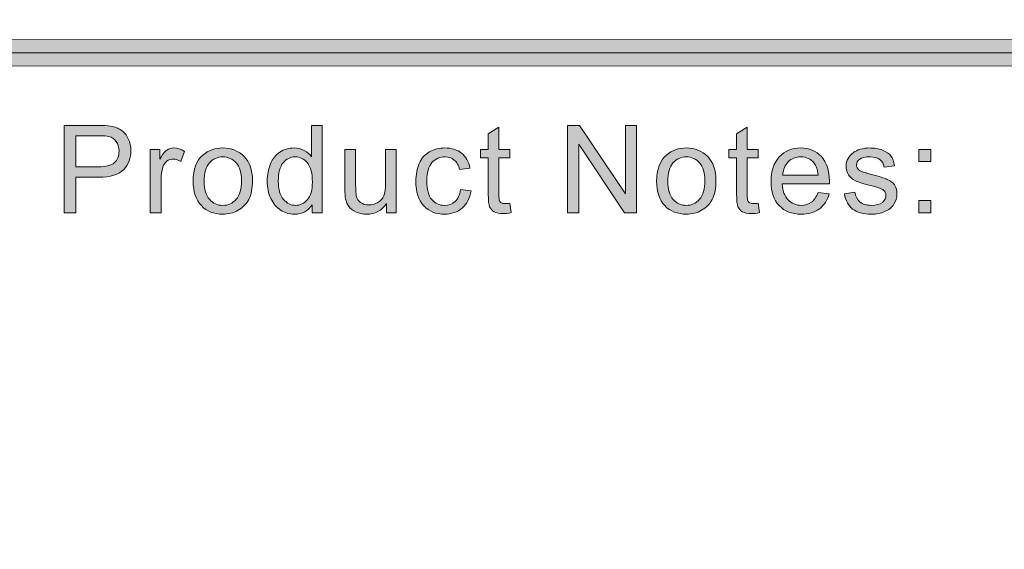
# Model space of a CAD drawing. Units: inches. Extents: x -1.1 to 8.5, y 0 to 11.5.
# Drawn here: x 4.9 to 5.5, y 0.7 to 1 of the extents above; entities that cross this region are included whole.
import ezdxf

# ---------------------------------------------------------------- set-up
doc = ezdxf.new("R2010")
doc.units = ezdxf.units.IN
doc.header["$MEASUREMENT"] = 0
doc.layers.add('Layer 1', color=7, linetype='Continuous', lineweight=0)

# ---------------------------------------------------------------- blocks, each defined once
blk = doc.blocks.new('Block_50')
at = {"layer": 'Layer 1'}
h = blk.add_hatch(color=7, dxfattribs=at)
h.dxf.hatch_style = 2
edge = h.paths.add_edge_path()
edge.add_spline(control_points=[(4.96479, 0.90546), (4.96479, 0.90546), (4.97683, 0.90546), (4.97683, 0.90546), (4.98081, 0.90546), (4.98363, 0.9062), (4.98531, 0.90767), (4.98698, 0.90917), (4.98782, 0.91124), (4.98782, 0.91394), (4.98782, 0.91588), (4.98732, 0.91755), (4.98634, 0.91893), (4.98535, 0.92033), (4.98406, 0.92124), (4.98245, 0.92169), (4.9814, 0.92196), (4.97949, 0.92209), (4.9767, 0.92209), (4.9767, 0.92209), (4.96479, 0.92209), (4.96479, 0.92209), (4.96479, 0.92209), (4.96479, 0.90546), (4.96479, 0.90546)], knot_values=[0, 0, 0, 0, 1, 1, 1, 2, 2, 2, 3, 3, 3, 4, 4, 4, 5, 5, 5, 6, 6, 6, 7, 7, 7, 8, 8, 8, 8], degree=3, periodic=0)
edge = h.paths.add_edge_path()
edge.add_spline(control_points=[(4.95863, 0.88104), (4.95863, 0.88104), (4.95863, 0.92759), (4.95863, 0.92759), (4.95863, 0.92759), (4.9762, 0.92759), (4.9762, 0.92759), (4.97929, 0.92759), (4.98165, 0.92745), (4.98328, 0.92715), (4.98556, 0.92677), (4.98748, 0.92604), (4.98903, 0.92497), (4.99057, 0.9239), (4.99181, 0.9224), (4.99276, 0.92048), (4.99369, 0.91855), (4.99417, 0.91644), (4.99417, 0.91413), (4.99417, 0.91017), (4.99291, 0.90682), (4.99038, 0.90408), (4.98787, 0.90134), (4.98332, 0.89996), (4.97674, 0.89996), (4.97674, 0.89996), (4.96479, 0.89996), (4.96479, 0.89996), (4.96479, 0.89996), (4.96479, 0.88104), (4.96479, 0.88104), (4.96479, 0.88104), (4.95863, 0.88104), (4.95863, 0.88104)], knot_values=[0, 0, 0, 0, 1, 1, 1, 2, 2, 2, 3, 3, 3, 4, 4, 4, 5, 5, 5, 6, 6, 6, 7, 7, 7, 8, 8, 8, 9, 9, 9, 10, 10, 10, 11, 11, 11, 11], degree=3, periodic=0)
h = blk.add_hatch(color=7, dxfattribs=at)
h.dxf.hatch_style = 2
edge = h.paths.add_edge_path()
edge.add_spline(control_points=[(5.07267, 0.89787), (5.07267, 0.89355), (5.07358, 0.89031), (5.0754, 0.88818), (5.07723, 0.88604), (5.07937, 0.88497), (5.08185, 0.88497), (5.08435, 0.88497), (5.08647, 0.886), (5.08822, 0.88803), (5.08997, 0.89008), (5.09083, 0.8932), (5.09083, 0.89739), (5.09083, 0.902), (5.08995, 0.9054), (5.08818, 0.90755), (5.0864, 0.90971), (5.0842, 0.91079), (5.0816, 0.91079), (5.07906, 0.91079), (5.07693, 0.90975), (5.07524, 0.90767), (5.07353, 0.9056), (5.07267, 0.90233), (5.07267, 0.89787)], knot_values=[0, 0, 0, 0, 1, 1, 1, 2, 2, 2, 3, 3, 3, 4, 4, 4, 5, 5, 5, 6, 6, 6, 7, 7, 7, 8, 8, 8, 8], degree=3, periodic=0)
edge = h.paths.add_edge_path()
edge.add_spline(control_points=[(5.09074, 0.88104), (5.09074, 0.88104), (5.09074, 0.88529), (5.09074, 0.88529), (5.08861, 0.88194), (5.08546, 0.88028), (5.08131, 0.88028), (5.07863, 0.88028), (5.07614, 0.88101), (5.07389, 0.8825), (5.07164, 0.88398), (5.06989, 0.88605), (5.06866, 0.8887), (5.06742, 0.89136), (5.0668, 0.89441), (5.0668, 0.89787), (5.0668, 0.90123), (5.06736, 0.90428), (5.06848, 0.90702), (5.06961, 0.90978), (5.07129, 0.91187), (5.07353, 0.91333), (5.07578, 0.91479), (5.07829, 0.91553), (5.08105, 0.91553), (5.08309, 0.91553), (5.08489, 0.91509), (5.08649, 0.91424), (5.08808, 0.91338), (5.08937, 0.91226), (5.09036, 0.91089), (5.09036, 0.91089), (5.09036, 0.92759), (5.09036, 0.92759), (5.09036, 0.92759), (5.09604, 0.92759), (5.09604, 0.92759), (5.09604, 0.92759), (5.09604, 0.88104), (5.09604, 0.88104), (5.09604, 0.88104), (5.09074, 0.88104), (5.09074, 0.88104)], knot_values=[0, 0, 0, 0, 1, 1, 1, 2, 2, 2, 3, 3, 3, 4, 4, 4, 5, 5, 5, 6, 6, 6, 7, 7, 7, 8, 8, 8, 9, 9, 9, 10, 10, 10, 11, 11, 11, 12, 12, 12, 13, 13, 13, 14, 14, 14, 14], degree=3, periodic=0)
h = blk.add_hatch(color=7, dxfattribs=at)
h.dxf.hatch_style = 2
edge = h.paths.add_edge_path()
edge.add_spline(control_points=[(5.19596, 0.88615), (5.19596, 0.88615), (5.19679, 0.8811), (5.19679, 0.8811), (5.19518, 0.88076), (5.19374, 0.88059), (5.19248, 0.88059), (5.1904, 0.88059), (5.18879, 0.88091), (5.18765, 0.88158), (5.18651, 0.88223), (5.1857, 0.8831), (5.18523, 0.88417), (5.18477, 0.88523), (5.18453, 0.88748), (5.18453, 0.89091), (5.18453, 0.89091), (5.18453, 0.91032), (5.18453, 0.91032), (5.18453, 0.91032), (5.18034, 0.91032), (5.18034, 0.91032), (5.18034, 0.91032), (5.18034, 0.91477), (5.18034, 0.91477), (5.18034, 0.91477), (5.18453, 0.91477), (5.18453, 0.91477), (5.18453, 0.91477), (5.18453, 0.92311), (5.18453, 0.92311), (5.18453, 0.92311), (5.19021, 0.92654), (5.19021, 0.92654), (5.19021, 0.92654), (5.19021, 0.91477), (5.19021, 0.91477), (5.19021, 0.91477), (5.19596, 0.91477), (5.19596, 0.91477), (5.19596, 0.91477), (5.19596, 0.91032), (5.19596, 0.91032), (5.19596, 0.91032), (5.19021, 0.91032), (5.19021, 0.91032), (5.19021, 0.91032), (5.19021, 0.8906), (5.19021, 0.8906), (5.19021, 0.88897), (5.19032, 0.88791), (5.19052, 0.88745), (5.19073, 0.88699), (5.19105, 0.88661), (5.1915, 0.88634), (5.19196, 0.88607), (5.19261, 0.88593), (5.19345, 0.88593), (5.19409, 0.88593), (5.19493, 0.886), (5.19596, 0.88615)], knot_values=[0, 0, 0, 0, 1, 1, 1, 2, 2, 2, 3, 3, 3, 4, 4, 4, 5, 5, 5, 6, 6, 6, 7, 7, 7, 8, 8, 8, 9, 9, 9, 10, 10, 10, 11, 11, 11, 12, 12, 12, 13, 13, 13, 14, 14, 14, 15, 15, 15, 16, 16, 16, 17, 17, 17, 18, 18, 18, 19, 19, 19, 20, 20, 20, 20], degree=3, periodic=0)
h = blk.add_hatch(color=7, dxfattribs=at)
h.dxf.hatch_style = 2
edge = h.paths.add_edge_path()
edge.add_spline(control_points=[(5.22679, 0.88104), (5.22679, 0.88104), (5.22679, 0.92759), (5.22679, 0.92759), (5.22679, 0.92759), (5.23311, 0.92759), (5.23311, 0.92759), (5.23311, 0.92759), (5.25757, 0.89105), (5.25757, 0.89105), (5.25757, 0.89105), (5.25757, 0.92759), (5.25757, 0.92759), (5.25757, 0.92759), (5.26348, 0.92759), (5.26348, 0.92759), (5.26348, 0.92759), (5.26348, 0.88104), (5.26348, 0.88104), (5.26348, 0.88104), (5.25716, 0.88104), (5.25716, 0.88104), (5.25716, 0.88104), (5.23271, 0.91762), (5.23271, 0.91762), (5.23271, 0.91762), (5.23271, 0.88104), (5.23271, 0.88104), (5.23271, 0.88104), (5.22679, 0.88104), (5.22679, 0.88104)], knot_values=[0, 0, 0, 0, 1, 1, 1, 2, 2, 2, 3, 3, 3, 4, 4, 4, 5, 5, 5, 6, 6, 6, 7, 7, 7, 8, 8, 8, 9, 9, 9, 10, 10, 10, 10], degree=3, periodic=0)
h = blk.add_hatch(color=7, dxfattribs=at)
h.dxf.hatch_style = 2
edge = h.paths.add_edge_path()
edge.add_spline(control_points=[(5.32825, 0.88615), (5.32825, 0.88615), (5.32907, 0.8811), (5.32907, 0.8811), (5.32746, 0.88076), (5.32602, 0.88059), (5.32476, 0.88059), (5.32269, 0.88059), (5.32107, 0.88091), (5.31993, 0.88158), (5.31879, 0.88223), (5.31798, 0.8831), (5.31752, 0.88417), (5.31706, 0.88523), (5.31681, 0.88748), (5.31681, 0.89091), (5.31681, 0.89091), (5.31681, 0.91032), (5.31681, 0.91032), (5.31681, 0.91032), (5.31262, 0.91032), (5.31262, 0.91032), (5.31262, 0.91032), (5.31262, 0.91477), (5.31262, 0.91477), (5.31262, 0.91477), (5.31681, 0.91477), (5.31681, 0.91477), (5.31681, 0.91477), (5.31681, 0.92311), (5.31681, 0.92311), (5.31681, 0.92311), (5.3225, 0.92654), (5.3225, 0.92654), (5.3225, 0.92654), (5.3225, 0.91477), (5.3225, 0.91477), (5.3225, 0.91477), (5.32825, 0.91477), (5.32825, 0.91477), (5.32825, 0.91477), (5.32825, 0.91032), (5.32825, 0.91032), (5.32825, 0.91032), (5.3225, 0.91032), (5.3225, 0.91032), (5.3225, 0.91032), (5.3225, 0.8906), (5.3225, 0.8906), (5.3225, 0.88897), (5.3226, 0.88791), (5.32281, 0.88745), (5.32301, 0.88699), (5.32334, 0.88661), (5.32378, 0.88634), (5.32425, 0.88607), (5.3249, 0.88593), (5.32574, 0.88593), (5.32638, 0.88593), (5.32722, 0.886), (5.32825, 0.88615)], knot_values=[0, 0, 0, 0, 1, 1, 1, 2, 2, 2, 3, 3, 3, 4, 4, 4, 5, 5, 5, 6, 6, 6, 7, 7, 7, 8, 8, 8, 9, 9, 9, 10, 10, 10, 11, 11, 11, 12, 12, 12, 13, 13, 13, 14, 14, 14, 15, 15, 15, 16, 16, 16, 17, 17, 17, 18, 18, 18, 19, 19, 19, 20, 20, 20, 20], degree=3, periodic=0)
h = blk.add_hatch(color=7, dxfattribs=at)
h.dxf.hatch_style = 2
edge = h.paths.add_edge_path()
edge.add_spline(control_points=[(5.00446, 0.88104), (5.00446, 0.88104), (5.00446, 0.91477), (5.00446, 0.91477), (5.00446, 0.91477), (5.00962, 0.91477), (5.00962, 0.91477), (5.00962, 0.91477), (5.00962, 0.90965), (5.00962, 0.90965), (5.01092, 0.91204), (5.01214, 0.91361), (5.01325, 0.91437), (5.01436, 0.91515), (5.01558, 0.91553), (5.01691, 0.91553), (5.01884, 0.91553), (5.02081, 0.9149), (5.02279, 0.91368), (5.02279, 0.91368), (5.02082, 0.90838), (5.02082, 0.90838), (5.01942, 0.90921), (5.01803, 0.90961), (5.01663, 0.90961), (5.01538, 0.90961), (5.01426, 0.90925), (5.01326, 0.90849), (5.01227, 0.90774), (5.01156, 0.9067), (5.01114, 0.90537), (5.0105, 0.90333), (5.01019, 0.90111), (5.01019, 0.8987), (5.01019, 0.8987), (5.01019, 0.88104), (5.01019, 0.88104), (5.01019, 0.88104), (5.00446, 0.88104), (5.00446, 0.88104)], knot_values=[0, 0, 0, 0, 1, 1, 1, 2, 2, 2, 3, 3, 3, 4, 4, 4, 5, 5, 5, 6, 6, 6, 7, 7, 7, 8, 8, 8, 9, 9, 9, 10, 10, 10, 11, 11, 11, 12, 12, 12, 13, 13, 13, 13], degree=3, periodic=0)
h = blk.add_hatch(color=7, dxfattribs=at)
h.dxf.hatch_style = 2
edge = h.paths.add_edge_path()
edge.add_spline(control_points=[(5.03319, 0.89789), (5.03319, 0.89358), (5.03414, 0.89034), (5.03602, 0.8882), (5.03791, 0.88605), (5.04028, 0.88497), (5.04313, 0.88497), (5.04597, 0.88497), (5.04833, 0.88605), (5.05021, 0.88821), (5.0521, 0.89037), (5.05305, 0.89366), (5.05305, 0.89808), (5.05305, 0.90226), (5.0521, 0.90542), (5.0502, 0.90757), (5.0483, 0.90972), (5.04595, 0.91079), (5.04313, 0.91079), (5.04028, 0.91079), (5.03791, 0.90972), (5.03602, 0.90758), (5.03414, 0.90545), (5.03319, 0.90222), (5.03319, 0.89789)], knot_values=[0, 0, 0, 0, 1, 1, 1, 2, 2, 2, 3, 3, 3, 4, 4, 4, 5, 5, 5, 6, 6, 6, 7, 7, 7, 8, 8, 8, 8], degree=3, periodic=0)
edge = h.paths.add_edge_path()
edge.add_spline(control_points=[(5.02732, 0.89789), (5.02732, 0.90415), (5.02905, 0.90877), (5.03252, 0.91177), (5.03543, 0.91428), (5.03897, 0.91553), (5.04313, 0.91553), (5.04777, 0.91553), (5.05155, 0.91401), (5.0545, 0.91097), (5.05744, 0.90793), (5.05892, 0.90373), (5.05892, 0.89837), (5.05892, 0.89403), (5.05827, 0.89062), (5.05697, 0.88813), (5.05566, 0.88565), (5.05377, 0.88371), (5.05128, 0.88234), (5.04879, 0.88097), (5.04607, 0.88028), (5.04313, 0.88028), (5.03841, 0.88028), (5.0346, 0.88178), (5.03168, 0.88482), (5.02878, 0.88784), (5.02732, 0.8922), (5.02732, 0.89789)], knot_values=[0, 0, 0, 0, 1, 1, 1, 2, 2, 2, 3, 3, 3, 4, 4, 4, 5, 5, 5, 6, 6, 6, 7, 7, 7, 8, 8, 8, 9, 9, 9, 9], degree=3, periodic=0)
h = blk.add_hatch(color=7, dxfattribs=at)
h.dxf.hatch_style = 2
edge = h.paths.add_edge_path()
edge.add_spline(control_points=[(5.1304, 0.88104), (5.1304, 0.88104), (5.1304, 0.88599), (5.1304, 0.88599), (5.12777, 0.88218), (5.1242, 0.88028), (5.1197, 0.88028), (5.1177, 0.88028), (5.11584, 0.88066), (5.11412, 0.88142), (5.11239, 0.88218), (5.11111, 0.88314), (5.11027, 0.88429), (5.10944, 0.88544), (5.10885, 0.88685), (5.10851, 0.88854), (5.10828, 0.88965), (5.10817, 0.89143), (5.10817, 0.89387), (5.10817, 0.89387), (5.10817, 0.91477), (5.10817, 0.91477), (5.10817, 0.91477), (5.11388, 0.91477), (5.11388, 0.91477), (5.11388, 0.91477), (5.11388, 0.89605), (5.11388, 0.89605), (5.11388, 0.89307), (5.114, 0.89106), (5.11423, 0.89003), (5.11458, 0.88852), (5.11536, 0.88734), (5.11652, 0.88649), (5.11768, 0.88562), (5.11913, 0.8852), (5.12084, 0.8852), (5.12255, 0.8852), (5.12416, 0.88563), (5.12566, 0.88652), (5.12717, 0.8874), (5.12823, 0.88859), (5.12885, 0.8901), (5.12948, 0.89162), (5.12979, 0.89381), (5.12979, 0.89669), (5.12979, 0.89669), (5.12979, 0.91477), (5.12979, 0.91477), (5.12979, 0.91477), (5.13551, 0.91477), (5.13551, 0.91477), (5.13551, 0.91477), (5.13551, 0.88104), (5.13551, 0.88104), (5.13551, 0.88104), (5.1304, 0.88104), (5.1304, 0.88104)], knot_values=[0, 0, 0, 0, 1, 1, 1, 2, 2, 2, 3, 3, 3, 4, 4, 4, 5, 5, 5, 6, 6, 6, 7, 7, 7, 8, 8, 8, 9, 9, 9, 10, 10, 10, 11, 11, 11, 12, 12, 12, 13, 13, 13, 14, 14, 14, 15, 15, 15, 16, 16, 16, 17, 17, 17, 18, 18, 18, 19, 19, 19, 19], degree=3, periodic=0)
h = blk.add_hatch(color=7, dxfattribs=at)
h.dxf.hatch_style = 2
edge = h.paths.add_edge_path()
edge.add_spline(control_points=[(5.16972, 0.89339), (5.16972, 0.89339), (5.17533, 0.89266), (5.17533, 0.89266), (5.17472, 0.88878), (5.17315, 0.88576), (5.17061, 0.88356), (5.16809, 0.88137), (5.16498, 0.88028), (5.1613, 0.88028), (5.15668, 0.88028), (5.15297, 0.88178), (5.15017, 0.88479), (5.14737, 0.88782), (5.14596, 0.89214), (5.14596, 0.89777), (5.14596, 0.90141), (5.14657, 0.9046), (5.14777, 0.90734), (5.14898, 0.91006), (5.15081, 0.91211), (5.15328, 0.91348), (5.15575, 0.91484), (5.15843, 0.91553), (5.16134, 0.91553), (5.165, 0.91553), (5.16798, 0.91459), (5.17032, 0.91275), (5.17265, 0.91089), (5.17414, 0.90826), (5.17479, 0.90485), (5.17479, 0.90485), (5.16924, 0.904), (5.16924, 0.904), (5.16871, 0.90626), (5.16777, 0.90797), (5.16642, 0.90911), (5.16508, 0.91025), (5.16345, 0.91082), (5.16155, 0.91082), (5.15868, 0.91082), (5.15633, 0.90979), (5.15453, 0.90773), (5.15274, 0.90567), (5.15183, 0.9024), (5.15183, 0.89794), (5.15183, 0.89341), (5.1527, 0.89011), (5.15443, 0.88805), (5.15617, 0.886), (5.15843, 0.88497), (5.16124, 0.88497), (5.16348, 0.88497), (5.16535, 0.88566), (5.16686, 0.88704), (5.16836, 0.88841), (5.16931, 0.89053), (5.16972, 0.89339)], knot_values=[0, 0, 0, 0, 1, 1, 1, 2, 2, 2, 3, 3, 3, 4, 4, 4, 5, 5, 5, 6, 6, 6, 7, 7, 7, 8, 8, 8, 9, 9, 9, 10, 10, 10, 11, 11, 11, 12, 12, 12, 13, 13, 13, 14, 14, 14, 15, 15, 15, 16, 16, 16, 17, 17, 17, 18, 18, 18, 19, 19, 19, 19], degree=3, periodic=0)
h = blk.add_hatch(color=7, dxfattribs=at)
h.dxf.hatch_style = 2
edge = h.paths.add_edge_path()
edge.add_spline(control_points=[(5.2801, 0.89789), (5.2801, 0.89358), (5.28105, 0.89034), (5.28293, 0.8882), (5.28482, 0.88605), (5.28719, 0.88497), (5.29004, 0.88497), (5.29287, 0.88497), (5.29523, 0.88605), (5.29712, 0.88821), (5.299, 0.89037), (5.29995, 0.89366), (5.29995, 0.89808), (5.29995, 0.90226), (5.299, 0.90542), (5.29711, 0.90757), (5.29521, 0.90972), (5.29286, 0.91079), (5.29004, 0.91079), (5.28719, 0.91079), (5.28482, 0.90972), (5.28293, 0.90758), (5.28105, 0.90545), (5.2801, 0.90222), (5.2801, 0.89789)], knot_values=[0, 0, 0, 0, 1, 1, 1, 2, 2, 2, 3, 3, 3, 4, 4, 4, 5, 5, 5, 6, 6, 6, 7, 7, 7, 8, 8, 8, 8], degree=3, periodic=0)
edge = h.paths.add_edge_path()
edge.add_spline(control_points=[(5.27422, 0.89789), (5.27422, 0.90415), (5.27596, 0.90877), (5.27943, 0.91177), (5.28234, 0.91428), (5.28588, 0.91553), (5.29004, 0.91553), (5.29468, 0.91553), (5.29846, 0.91401), (5.30141, 0.91097), (5.30435, 0.90793), (5.30583, 0.90373), (5.30583, 0.89837), (5.30583, 0.89403), (5.30518, 0.89062), (5.30387, 0.88813), (5.30257, 0.88565), (5.30067, 0.88371), (5.29819, 0.88234), (5.29569, 0.88097), (5.29298, 0.88028), (5.29004, 0.88028), (5.28532, 0.88028), (5.28151, 0.88178), (5.27859, 0.88482), (5.27569, 0.88784), (5.27422, 0.8922), (5.27422, 0.89789)], knot_values=[0, 0, 0, 0, 1, 1, 1, 2, 2, 2, 3, 3, 3, 4, 4, 4, 5, 5, 5, 6, 6, 6, 7, 7, 7, 8, 8, 8, 9, 9, 9, 9], degree=3, periodic=0)
h = blk.add_hatch(color=7, dxfattribs=at)
h.dxf.hatch_style = 2
edge = h.paths.add_edge_path()
edge.add_spline(control_points=[(5.34142, 0.90114), (5.34142, 0.90114), (5.36024, 0.90114), (5.36024, 0.90114), (5.35999, 0.90397), (5.35927, 0.9061), (5.35809, 0.90752), (5.35626, 0.90972), (5.3539, 0.91082), (5.35101, 0.91082), (5.34838, 0.91082), (5.34616, 0.90994), (5.34437, 0.90819), (5.3426, 0.90643), (5.34161, 0.90408), (5.34142, 0.90114)], knot_values=[0, 0, 0, 0, 1, 1, 1, 2, 2, 2, 3, 3, 3, 4, 4, 4, 5, 5, 5, 5], degree=3, periodic=0)
edge = h.paths.add_edge_path()
edge.add_spline(control_points=[(5.36018, 0.8919), (5.36018, 0.8919), (5.36609, 0.89117), (5.36609, 0.89117), (5.36515, 0.88771), (5.36343, 0.88504), (5.36091, 0.88314), (5.35838, 0.88123), (5.35517, 0.88028), (5.35125, 0.88028), (5.34633, 0.88028), (5.34241, 0.8818), (5.33952, 0.88483), (5.33663, 0.88787), (5.33519, 0.89213), (5.33519, 0.89761), (5.33519, 0.90329), (5.33664, 0.90769), (5.33957, 0.91082), (5.34249, 0.91395), (5.34629, 0.91553), (5.35094, 0.91553), (5.35544, 0.91553), (5.35913, 0.91399), (5.36199, 0.91092), (5.36484, 0.90785), (5.36628, 0.90352), (5.36628, 0.89796), (5.36628, 0.89762), (5.36627, 0.89712), (5.36624, 0.89644), (5.36624, 0.89644), (5.34109, 0.89644), (5.34109, 0.89644), (5.34131, 0.89273), (5.34235, 0.88989), (5.34424, 0.88793), (5.34612, 0.88596), (5.34847, 0.88497), (5.35129, 0.88497), (5.35338, 0.88497), (5.35517, 0.88553), (5.35665, 0.88662), (5.35814, 0.88772), (5.35931, 0.88949), (5.36018, 0.8919)], knot_values=[0, 0, 0, 0, 1, 1, 1, 2, 2, 2, 3, 3, 3, 4, 4, 4, 5, 5, 5, 6, 6, 6, 7, 7, 7, 8, 8, 8, 9, 9, 9, 10, 10, 10, 11, 11, 11, 12, 12, 12, 13, 13, 13, 14, 14, 14, 15, 15, 15, 15], degree=3, periodic=0)
h = blk.add_hatch(color=7, dxfattribs=at)
h.dxf.hatch_style = 2
edge = h.paths.add_edge_path()
edge.add_spline(control_points=[(5.37424, 0.8911), (5.37424, 0.8911), (5.37988, 0.89199), (5.37988, 0.89199), (5.38021, 0.88973), (5.38109, 0.88799), (5.38254, 0.88679), (5.38399, 0.88558), (5.38601, 0.88497), (5.38862, 0.88497), (5.39125, 0.88497), (5.39319, 0.88551), (5.39446, 0.88658), (5.39574, 0.88764), (5.39636, 0.8889), (5.39636, 0.89034), (5.39636, 0.89163), (5.39581, 0.89265), (5.39468, 0.89339), (5.39391, 0.89389), (5.39195, 0.89454), (5.38885, 0.89533), (5.38464, 0.89639), (5.38174, 0.8973), (5.38013, 0.89807), (5.3785, 0.89884), (5.37728, 0.89992), (5.37644, 0.90129), (5.37561, 0.90264), (5.37519, 0.90416), (5.37519, 0.9058), (5.37519, 0.90731), (5.37553, 0.9087), (5.37622, 0.90998), (5.37691, 0.91127), (5.37785, 0.91233), (5.37903, 0.91317), (5.37992, 0.91383), (5.38113, 0.91439), (5.38266, 0.91484), (5.3842, 0.9153), (5.38585, 0.91553), (5.3876, 0.91553), (5.39025, 0.91553), (5.39258, 0.91515), (5.39457, 0.91437), (5.39658, 0.91361), (5.39806, 0.91258), (5.39901, 0.91128), (5.39996, 0.90998), (5.40061, 0.90824), (5.40097, 0.90606), (5.40097, 0.90606), (5.39539, 0.9053), (5.39539, 0.9053), (5.39513, 0.90704), (5.3944, 0.90839), (5.39317, 0.90937), (5.39195, 0.91033), (5.39025, 0.91082), (5.38802, 0.91082), (5.38539, 0.91082), (5.38352, 0.91039), (5.38239, 0.90952), (5.38127, 0.90865), (5.38071, 0.90763), (5.38071, 0.90647), (5.38071, 0.90573), (5.38094, 0.90507), (5.38142, 0.90447), (5.38188, 0.90386), (5.38261, 0.90335), (5.3836, 0.90295), (5.38417, 0.90274), (5.38585, 0.90225), (5.38866, 0.90149), (5.3927, 0.9004), (5.39552, 0.89952), (5.39711, 0.89883), (5.39871, 0.89815), (5.39997, 0.89715), (5.40088, 0.89583), (5.40179, 0.89452), (5.40225, 0.89289), (5.40225, 0.89095), (5.40225, 0.88904), (5.40169, 0.88725), (5.40058, 0.88557), (5.39947, 0.88388), (5.39787, 0.88258), (5.39577, 0.88166), (5.39366, 0.88074), (5.3913, 0.88028), (5.38866, 0.88028), (5.38426, 0.88028), (5.38093, 0.88118), (5.37863, 0.883), (5.37633, 0.88482), (5.37486, 0.88752), (5.37424, 0.8911)], knot_values=[0, 0, 0, 0, 1, 1, 1, 2, 2, 2, 3, 3, 3, 4, 4, 4, 5, 5, 5, 6, 6, 6, 7, 7, 7, 8, 8, 8, 9, 9, 9, 10, 10, 10, 11, 11, 11, 12, 12, 12, 13, 13, 13, 14, 14, 14, 15, 15, 15, 16, 16, 16, 17, 17, 17, 18, 18, 18, 19, 19, 19, 20, 20, 20, 21, 21, 21, 22, 22, 22, 23, 23, 23, 24, 24, 24, 25, 25, 25, 26, 26, 26, 27, 27, 27, 28, 28, 28, 29, 29, 29, 30, 30, 30, 31, 31, 31, 32, 32, 32, 33, 33, 33, 33], degree=3, periodic=0)
for points, knots in [([(4.95863, 0.88104), (4.95863, 0.88104), (4.95863, 0.92759), (4.95863, 0.92759), (4.95863, 0.92759), (4.9762, 0.92759), (4.9762, 0.92759), (4.97929, 0.92759), (4.98165, 0.92745), (4.98328, 0.92715), (4.98556, 0.92677), (4.98748, 0.92604), (4.98903, 0.92497), (4.99057, 0.9239), (4.99181, 0.9224), (4.99276, 0.92048), (4.99369, 0.91855), (4.99417, 0.91644), (4.99417, 0.91413), (4.99417, 0.91017), (4.99291, 0.90682), (4.99038, 0.90408), (4.98787, 0.90134), (4.98332, 0.89996), (4.97674, 0.89996), (4.97674, 0.89996), (4.96479, 0.89996), (4.96479, 0.89996), (4.96479, 0.89996), (4.96479, 0.88104), (4.96479, 0.88104), (4.96479, 0.88104), (4.95863, 0.88104), (4.95863, 0.88104)], [0, 0, 0, 0, 1, 1, 1, 2, 2, 2, 3, 3, 3, 4, 4, 4, 5, 5, 5, 6, 6, 6, 7, 7, 7, 8, 8, 8, 9, 9, 9, 10, 10, 10, 11, 11, 11, 11]), ([(5.09074, 0.88104), (5.09074, 0.88104), (5.09074, 0.88529), (5.09074, 0.88529), (5.08861, 0.88194), (5.08546, 0.88028), (5.08131, 0.88028), (5.07863, 0.88028), (5.07614, 0.88101), (5.07389, 0.8825), (5.07164, 0.88398), (5.06989, 0.88605), (5.06866, 0.8887), (5.06742, 0.89136), (5.0668, 0.89441), (5.0668, 0.89787), (5.0668, 0.90123), (5.06736, 0.90428), (5.06848, 0.90702), (5.06961, 0.90978), (5.07129, 0.91187), (5.07353, 0.91333), (5.07578, 0.91479), (5.07829, 0.91553), (5.08105, 0.91553), (5.08309, 0.91553), (5.08489, 0.91509), (5.08649, 0.91424), (5.08808, 0.91338), (5.08937, 0.91226), (5.09036, 0.91089), (5.09036, 0.91089), (5.09036, 0.92759), (5.09036, 0.92759), (5.09036, 0.92759), (5.09604, 0.92759), (5.09604, 0.92759), (5.09604, 0.92759), (5.09604, 0.88104), (5.09604, 0.88104), (5.09604, 0.88104), (5.09074, 0.88104), (5.09074, 0.88104)], [0, 0, 0, 0, 1, 1, 1, 2, 2, 2, 3, 3, 3, 4, 4, 4, 5, 5, 5, 6, 6, 6, 7, 7, 7, 8, 8, 8, 9, 9, 9, 10, 10, 10, 11, 11, 11, 12, 12, 12, 13, 13, 13, 14, 14, 14, 14]), ([(5.19596, 0.88615), (5.19596, 0.88615), (5.19679, 0.8811), (5.19679, 0.8811), (5.19518, 0.88076), (5.19374, 0.88059), (5.19248, 0.88059), (5.1904, 0.88059), (5.18879, 0.88091), (5.18765, 0.88158), (5.18651, 0.88223), (5.1857, 0.8831), (5.18523, 0.88417), (5.18477, 0.88523), (5.18453, 0.88748), (5.18453, 0.89091), (5.18453, 0.89091), (5.18453, 0.91032), (5.18453, 0.91032), (5.18453, 0.91032), (5.18034, 0.91032), (5.18034, 0.91032), (5.18034, 0.91032), (5.18034, 0.91477), (5.18034, 0.91477), (5.18034, 0.91477), (5.18453, 0.91477), (5.18453, 0.91477), (5.18453, 0.91477), (5.18453, 0.92311), (5.18453, 0.92311), (5.18453, 0.92311), (5.19021, 0.92654), (5.19021, 0.92654), (5.19021, 0.92654), (5.19021, 0.91477), (5.19021, 0.91477), (5.19021, 0.91477), (5.19596, 0.91477), (5.19596, 0.91477), (5.19596, 0.91477), (5.19596, 0.91032), (5.19596, 0.91032), (5.19596, 0.91032), (5.19021, 0.91032), (5.19021, 0.91032), (5.19021, 0.91032), (5.19021, 0.8906), (5.19021, 0.8906), (5.19021, 0.88897), (5.19032, 0.88791), (5.19052, 0.88745), (5.19073, 0.88699), (5.19105, 0.88661), (5.1915, 0.88634), (5.19196, 0.88607), (5.19261, 0.88593), (5.19345, 0.88593), (5.19409, 0.88593), (5.19493, 0.886), (5.19596, 0.88615)], [0, 0, 0, 0, 1, 1, 1, 2, 2, 2, 3, 3, 3, 4, 4, 4, 5, 5, 5, 6, 6, 6, 7, 7, 7, 8, 8, 8, 9, 9, 9, 10, 10, 10, 11, 11, 11, 12, 12, 12, 13, 13, 13, 14, 14, 14, 15, 15, 15, 16, 16, 16, 17, 17, 17, 18, 18, 18, 19, 19, 19, 20, 20, 20, 20]), ([(5.22679, 0.88104), (5.22679, 0.88104), (5.22679, 0.92759), (5.22679, 0.92759), (5.22679, 0.92759), (5.23311, 0.92759), (5.23311, 0.92759), (5.23311, 0.92759), (5.25757, 0.89105), (5.25757, 0.89105), (5.25757, 0.89105), (5.25757, 0.92759), (5.25757, 0.92759), (5.25757, 0.92759), (5.26348, 0.92759), (5.26348, 0.92759), (5.26348, 0.92759), (5.26348, 0.88104), (5.26348, 0.88104), (5.26348, 0.88104), (5.25716, 0.88104), (5.25716, 0.88104), (5.25716, 0.88104), (5.23271, 0.91762), (5.23271, 0.91762), (5.23271, 0.91762), (5.23271, 0.88104), (5.23271, 0.88104), (5.23271, 0.88104), (5.22679, 0.88104), (5.22679, 0.88104)], [0, 0, 0, 0, 1, 1, 1, 2, 2, 2, 3, 3, 3, 4, 4, 4, 5, 5, 5, 6, 6, 6, 7, 7, 7, 8, 8, 8, 9, 9, 9, 10, 10, 10, 10]), ([(5.32825, 0.88615), (5.32825, 0.88615), (5.32907, 0.8811), (5.32907, 0.8811), (5.32746, 0.88076), (5.32602, 0.88059), (5.32476, 0.88059), (5.32269, 0.88059), (5.32107, 0.88091), (5.31993, 0.88158), (5.31879, 0.88223), (5.31798, 0.8831), (5.31752, 0.88417), (5.31706, 0.88523), (5.31681, 0.88748), (5.31681, 0.89091), (5.31681, 0.89091), (5.31681, 0.91032), (5.31681, 0.91032), (5.31681, 0.91032), (5.31262, 0.91032), (5.31262, 0.91032), (5.31262, 0.91032), (5.31262, 0.91477), (5.31262, 0.91477), (5.31262, 0.91477), (5.31681, 0.91477), (5.31681, 0.91477), (5.31681, 0.91477), (5.31681, 0.92311), (5.31681, 0.92311), (5.31681, 0.92311), (5.3225, 0.92654), (5.3225, 0.92654), (5.3225, 0.92654), (5.3225, 0.91477), (5.3225, 0.91477), (5.3225, 0.91477), (5.32825, 0.91477), (5.32825, 0.91477), (5.32825, 0.91477), (5.32825, 0.91032), (5.32825, 0.91032), (5.32825, 0.91032), (5.3225, 0.91032), (5.3225, 0.91032), (5.3225, 0.91032), (5.3225, 0.8906), (5.3225, 0.8906), (5.3225, 0.88897), (5.3226, 0.88791), (5.32281, 0.88745), (5.32301, 0.88699), (5.32334, 0.88661), (5.32378, 0.88634), (5.32425, 0.88607), (5.3249, 0.88593), (5.32574, 0.88593), (5.32638, 0.88593), (5.32722, 0.886), (5.32825, 0.88615)], [0, 0, 0, 0, 1, 1, 1, 2, 2, 2, 3, 3, 3, 4, 4, 4, 5, 5, 5, 6, 6, 6, 7, 7, 7, 8, 8, 8, 9, 9, 9, 10, 10, 10, 11, 11, 11, 12, 12, 12, 13, 13, 13, 14, 14, 14, 15, 15, 15, 16, 16, 16, 17, 17, 17, 18, 18, 18, 19, 19, 19, 20, 20, 20, 20]), ([(4.96479, 0.90546), (4.96479, 0.90546), (4.97683, 0.90546), (4.97683, 0.90546), (4.98081, 0.90546), (4.98363, 0.9062), (4.98531, 0.90767), (4.98698, 0.90917), (4.98782, 0.91124), (4.98782, 0.91394), (4.98782, 0.91588), (4.98732, 0.91755), (4.98634, 0.91893), (4.98535, 0.92033), (4.98406, 0.92124), (4.98245, 0.92169), (4.9814, 0.92196), (4.97949, 0.92209), (4.9767, 0.92209), (4.9767, 0.92209), (4.96479, 0.92209), (4.96479, 0.92209), (4.96479, 0.92209), (4.96479, 0.90546), (4.96479, 0.90546)], [0, 0, 0, 0, 1, 1, 1, 2, 2, 2, 3, 3, 3, 4, 4, 4, 5, 5, 5, 6, 6, 6, 7, 7, 7, 8, 8, 8, 8]), ([(5.00446, 0.88104), (5.00446, 0.88104), (5.00446, 0.91477), (5.00446, 0.91477), (5.00446, 0.91477), (5.00962, 0.91477), (5.00962, 0.91477), (5.00962, 0.91477), (5.00962, 0.90965), (5.00962, 0.90965), (5.01092, 0.91204), (5.01214, 0.91361), (5.01325, 0.91437), (5.01436, 0.91515), (5.01558, 0.91553), (5.01691, 0.91553), (5.01884, 0.91553), (5.02081, 0.9149), (5.02279, 0.91368), (5.02279, 0.91368), (5.02082, 0.90838), (5.02082, 0.90838), (5.01942, 0.90921), (5.01803, 0.90961), (5.01663, 0.90961), (5.01538, 0.90961), (5.01426, 0.90925), (5.01326, 0.90849), (5.01227, 0.90774), (5.01156, 0.9067), (5.01114, 0.90537), (5.0105, 0.90333), (5.01019, 0.90111), (5.01019, 0.8987), (5.01019, 0.8987), (5.01019, 0.88104), (5.01019, 0.88104), (5.01019, 0.88104), (5.00446, 0.88104), (5.00446, 0.88104)], [0, 0, 0, 0, 1, 1, 1, 2, 2, 2, 3, 3, 3, 4, 4, 4, 5, 5, 5, 6, 6, 6, 7, 7, 7, 8, 8, 8, 9, 9, 9, 10, 10, 10, 11, 11, 11, 12, 12, 12, 13, 13, 13, 13]), ([(5.02732, 0.89789), (5.02732, 0.90415), (5.02905, 0.90877), (5.03252, 0.91177), (5.03543, 0.91428), (5.03897, 0.91553), (5.04313, 0.91553), (5.04777, 0.91553), (5.05155, 0.91401), (5.0545, 0.91097), (5.05744, 0.90793), (5.05892, 0.90373), (5.05892, 0.89837), (5.05892, 0.89403), (5.05827, 0.89062), (5.05697, 0.88813), (5.05566, 0.88565), (5.05377, 0.88371), (5.05128, 0.88234), (5.04879, 0.88097), (5.04607, 0.88028), (5.04313, 0.88028), (5.03841, 0.88028), (5.0346, 0.88178), (5.03168, 0.88482), (5.02878, 0.88784), (5.02732, 0.8922), (5.02732, 0.89789)], [0, 0, 0, 0, 1, 1, 1, 2, 2, 2, 3, 3, 3, 4, 4, 4, 5, 5, 5, 6, 6, 6, 7, 7, 7, 8, 8, 8, 9, 9, 9, 9]), ([(5.1304, 0.88104), (5.1304, 0.88104), (5.1304, 0.88599), (5.1304, 0.88599), (5.12777, 0.88218), (5.1242, 0.88028), (5.1197, 0.88028), (5.1177, 0.88028), (5.11584, 0.88066), (5.11412, 0.88142), (5.11239, 0.88218), (5.11111, 0.88314), (5.11027, 0.88429), (5.10944, 0.88544), (5.10885, 0.88685), (5.10851, 0.88854), (5.10828, 0.88965), (5.10817, 0.89143), (5.10817, 0.89387), (5.10817, 0.89387), (5.10817, 0.91477), (5.10817, 0.91477), (5.10817, 0.91477), (5.11388, 0.91477), (5.11388, 0.91477), (5.11388, 0.91477), (5.11388, 0.89605), (5.11388, 0.89605), (5.11388, 0.89307), (5.114, 0.89106), (5.11423, 0.89003), (5.11458, 0.88852), (5.11536, 0.88734), (5.11652, 0.88649), (5.11768, 0.88562), (5.11913, 0.8852), (5.12084, 0.8852), (5.12255, 0.8852), (5.12416, 0.88563), (5.12566, 0.88652), (5.12717, 0.8874), (5.12823, 0.88859), (5.12885, 0.8901), (5.12948, 0.89162), (5.12979, 0.89381), (5.12979, 0.89669), (5.12979, 0.89669), (5.12979, 0.91477), (5.12979, 0.91477), (5.12979, 0.91477), (5.13551, 0.91477), (5.13551, 0.91477), (5.13551, 0.91477), (5.13551, 0.88104), (5.13551, 0.88104), (5.13551, 0.88104), (5.1304, 0.88104), (5.1304, 0.88104)], [0, 0, 0, 0, 1, 1, 1, 2, 2, 2, 3, 3, 3, 4, 4, 4, 5, 5, 5, 6, 6, 6, 7, 7, 7, 8, 8, 8, 9, 9, 9, 10, 10, 10, 11, 11, 11, 12, 12, 12, 13, 13, 13, 14, 14, 14, 15, 15, 15, 16, 16, 16, 17, 17, 17, 18, 18, 18, 19, 19, 19, 19]), ([(5.16972, 0.89339), (5.16972, 0.89339), (5.17533, 0.89266), (5.17533, 0.89266), (5.17472, 0.88878), (5.17315, 0.88576), (5.17061, 0.88356), (5.16809, 0.88137), (5.16498, 0.88028), (5.1613, 0.88028), (5.15668, 0.88028), (5.15297, 0.88178), (5.15017, 0.88479), (5.14737, 0.88782), (5.14596, 0.89214), (5.14596, 0.89777), (5.14596, 0.90141), (5.14657, 0.9046), (5.14777, 0.90734), (5.14898, 0.91006), (5.15081, 0.91211), (5.15328, 0.91348), (5.15575, 0.91484), (5.15843, 0.91553), (5.16134, 0.91553), (5.165, 0.91553), (5.16798, 0.91459), (5.17032, 0.91275), (5.17265, 0.91089), (5.17414, 0.90826), (5.17479, 0.90485), (5.17479, 0.90485), (5.16924, 0.904), (5.16924, 0.904), (5.16871, 0.90626), (5.16777, 0.90797), (5.16642, 0.90911), (5.16508, 0.91025), (5.16345, 0.91082), (5.16155, 0.91082), (5.15868, 0.91082), (5.15633, 0.90979), (5.15453, 0.90773), (5.15274, 0.90567), (5.15183, 0.9024), (5.15183, 0.89794), (5.15183, 0.89341), (5.1527, 0.89011), (5.15443, 0.88805), (5.15617, 0.886), (5.15843, 0.88497), (5.16124, 0.88497), (5.16348, 0.88497), (5.16535, 0.88566), (5.16686, 0.88704), (5.16836, 0.88841), (5.16931, 0.89053), (5.16972, 0.89339)], [0, 0, 0, 0, 1, 1, 1, 2, 2, 2, 3, 3, 3, 4, 4, 4, 5, 5, 5, 6, 6, 6, 7, 7, 7, 8, 8, 8, 9, 9, 9, 10, 10, 10, 11, 11, 11, 12, 12, 12, 13, 13, 13, 14, 14, 14, 15, 15, 15, 16, 16, 16, 17, 17, 17, 18, 18, 18, 19, 19, 19, 19]), ([(5.27422, 0.89789), (5.27422, 0.90415), (5.27596, 0.90877), (5.27943, 0.91177), (5.28234, 0.91428), (5.28588, 0.91553), (5.29004, 0.91553), (5.29468, 0.91553), (5.29846, 0.91401), (5.30141, 0.91097), (5.30435, 0.90793), (5.30583, 0.90373), (5.30583, 0.89837), (5.30583, 0.89403), (5.30518, 0.89062), (5.30387, 0.88813), (5.30257, 0.88565), (5.30067, 0.88371), (5.29819, 0.88234), (5.29569, 0.88097), (5.29298, 0.88028), (5.29004, 0.88028), (5.28532, 0.88028), (5.28151, 0.88178), (5.27859, 0.88482), (5.27569, 0.88784), (5.27422, 0.8922), (5.27422, 0.89789)], [0, 0, 0, 0, 1, 1, 1, 2, 2, 2, 3, 3, 3, 4, 4, 4, 5, 5, 5, 6, 6, 6, 7, 7, 7, 8, 8, 8, 9, 9, 9, 9]), ([(5.36018, 0.8919), (5.36018, 0.8919), (5.36609, 0.89117), (5.36609, 0.89117), (5.36515, 0.88771), (5.36343, 0.88504), (5.36091, 0.88314), (5.35838, 0.88123), (5.35517, 0.88028), (5.35125, 0.88028), (5.34633, 0.88028), (5.34241, 0.8818), (5.33952, 0.88483), (5.33663, 0.88787), (5.33519, 0.89213), (5.33519, 0.89761), (5.33519, 0.90329), (5.33664, 0.90769), (5.33957, 0.91082), (5.34249, 0.91395), (5.34629, 0.91553), (5.35094, 0.91553), (5.35544, 0.91553), (5.35913, 0.91399), (5.36199, 0.91092), (5.36484, 0.90785), (5.36628, 0.90352), (5.36628, 0.89796), (5.36628, 0.89762), (5.36627, 0.89712), (5.36624, 0.89644), (5.36624, 0.89644), (5.34109, 0.89644), (5.34109, 0.89644), (5.34131, 0.89273), (5.34235, 0.88989), (5.34424, 0.88793), (5.34612, 0.88596), (5.34847, 0.88497), (5.35129, 0.88497), (5.35338, 0.88497), (5.35517, 0.88553), (5.35665, 0.88662), (5.35814, 0.88772), (5.35931, 0.88949), (5.36018, 0.8919)], [0, 0, 0, 0, 1, 1, 1, 2, 2, 2, 3, 3, 3, 4, 4, 4, 5, 5, 5, 6, 6, 6, 7, 7, 7, 8, 8, 8, 9, 9, 9, 10, 10, 10, 11, 11, 11, 12, 12, 12, 13, 13, 13, 14, 14, 14, 15, 15, 15, 15]), ([(5.37424, 0.8911), (5.37424, 0.8911), (5.37988, 0.89199), (5.37988, 0.89199), (5.38021, 0.88973), (5.38109, 0.88799), (5.38254, 0.88679), (5.38399, 0.88558), (5.38601, 0.88497), (5.38862, 0.88497), (5.39125, 0.88497), (5.39319, 0.88551), (5.39446, 0.88658), (5.39574, 0.88764), (5.39636, 0.8889), (5.39636, 0.89034), (5.39636, 0.89163), (5.39581, 0.89265), (5.39468, 0.89339), (5.39391, 0.89389), (5.39195, 0.89454), (5.38885, 0.89533), (5.38464, 0.89639), (5.38174, 0.8973), (5.38013, 0.89807), (5.3785, 0.89884), (5.37728, 0.89992), (5.37644, 0.90129), (5.37561, 0.90264), (5.37519, 0.90416), (5.37519, 0.9058), (5.37519, 0.90731), (5.37553, 0.9087), (5.37622, 0.90998), (5.37691, 0.91127), (5.37785, 0.91233), (5.37903, 0.91317), (5.37992, 0.91383), (5.38113, 0.91439), (5.38266, 0.91484), (5.3842, 0.9153), (5.38585, 0.91553), (5.3876, 0.91553), (5.39025, 0.91553), (5.39258, 0.91515), (5.39457, 0.91437), (5.39658, 0.91361), (5.39806, 0.91258), (5.39901, 0.91128), (5.39996, 0.90998), (5.40061, 0.90824), (5.40097, 0.90606), (5.40097, 0.90606), (5.39539, 0.9053), (5.39539, 0.9053), (5.39513, 0.90704), (5.3944, 0.90839), (5.39317, 0.90937), (5.39195, 0.91033), (5.39025, 0.91082), (5.38802, 0.91082), (5.38539, 0.91082), (5.38352, 0.91039), (5.38239, 0.90952), (5.38127, 0.90865), (5.38071, 0.90763), (5.38071, 0.90647), (5.38071, 0.90573), (5.38094, 0.90507), (5.38142, 0.90447), (5.38188, 0.90386), (5.38261, 0.90335), (5.3836, 0.90295), (5.38417, 0.90274), (5.38585, 0.90225), (5.38866, 0.90149), (5.3927, 0.9004), (5.39552, 0.89952), (5.39711, 0.89883), (5.39871, 0.89815), (5.39997, 0.89715), (5.40088, 0.89583), (5.40179, 0.89452), (5.40225, 0.89289), (5.40225, 0.89095), (5.40225, 0.88904), (5.40169, 0.88725), (5.40058, 0.88557), (5.39947, 0.88388), (5.39787, 0.88258), (5.39577, 0.88166), (5.39366, 0.88074), (5.3913, 0.88028), (5.38866, 0.88028), (5.38426, 0.88028), (5.38093, 0.88118), (5.37863, 0.883), (5.37633, 0.88482), (5.37486, 0.88752), (5.37424, 0.8911)], [0, 0, 0, 0, 1, 1, 1, 2, 2, 2, 3, 3, 3, 4, 4, 4, 5, 5, 5, 6, 6, 6, 7, 7, 7, 8, 8, 8, 9, 9, 9, 10, 10, 10, 11, 11, 11, 12, 12, 12, 13, 13, 13, 14, 14, 14, 15, 15, 15, 16, 16, 16, 17, 17, 17, 18, 18, 18, 19, 19, 19, 20, 20, 20, 21, 21, 21, 22, 22, 22, 23, 23, 23, 24, 24, 24, 25, 25, 25, 26, 26, 26, 27, 27, 27, 28, 28, 28, 29, 29, 29, 30, 30, 30, 31, 31, 31, 32, 32, 32, 33, 33, 33, 33]), ([(5.03319, 0.89789), (5.03319, 0.89358), (5.03414, 0.89034), (5.03602, 0.8882), (5.03791, 0.88605), (5.04028, 0.88497), (5.04313, 0.88497), (5.04597, 0.88497), (5.04833, 0.88605), (5.05021, 0.88821), (5.0521, 0.89037), (5.05305, 0.89366), (5.05305, 0.89808), (5.05305, 0.90226), (5.0521, 0.90542), (5.0502, 0.90757), (5.0483, 0.90972), (5.04595, 0.91079), (5.04313, 0.91079), (5.04028, 0.91079), (5.03791, 0.90972), (5.03602, 0.90758), (5.03414, 0.90545), (5.03319, 0.90222), (5.03319, 0.89789)], [0, 0, 0, 0, 1, 1, 1, 2, 2, 2, 3, 3, 3, 4, 4, 4, 5, 5, 5, 6, 6, 6, 7, 7, 7, 8, 8, 8, 8]), ([(5.07267, 0.89787), (5.07267, 0.89355), (5.07358, 0.89031), (5.0754, 0.88818), (5.07723, 0.88604), (5.07937, 0.88497), (5.08185, 0.88497), (5.08435, 0.88497), (5.08647, 0.886), (5.08822, 0.88803), (5.08997, 0.89008), (5.09083, 0.8932), (5.09083, 0.89739), (5.09083, 0.902), (5.08995, 0.9054), (5.08818, 0.90755), (5.0864, 0.90971), (5.0842, 0.91079), (5.0816, 0.91079), (5.07906, 0.91079), (5.07693, 0.90975), (5.07524, 0.90767), (5.07353, 0.9056), (5.07267, 0.90233), (5.07267, 0.89787)], [0, 0, 0, 0, 1, 1, 1, 2, 2, 2, 3, 3, 3, 4, 4, 4, 5, 5, 5, 6, 6, 6, 7, 7, 7, 8, 8, 8, 8]), ([(5.2801, 0.89789), (5.2801, 0.89358), (5.28105, 0.89034), (5.28293, 0.8882), (5.28482, 0.88605), (5.28719, 0.88497), (5.29004, 0.88497), (5.29287, 0.88497), (5.29523, 0.88605), (5.29712, 0.88821), (5.299, 0.89037), (5.29995, 0.89366), (5.29995, 0.89808), (5.29995, 0.90226), (5.299, 0.90542), (5.29711, 0.90757), (5.29521, 0.90972), (5.29286, 0.91079), (5.29004, 0.91079), (5.28719, 0.91079), (5.28482, 0.90972), (5.28293, 0.90758), (5.28105, 0.90545), (5.2801, 0.90222), (5.2801, 0.89789)], [0, 0, 0, 0, 1, 1, 1, 2, 2, 2, 3, 3, 3, 4, 4, 4, 5, 5, 5, 6, 6, 6, 7, 7, 7, 8, 8, 8, 8]), ([(5.34142, 0.90114), (5.34142, 0.90114), (5.36024, 0.90114), (5.36024, 0.90114), (5.35999, 0.90397), (5.35927, 0.9061), (5.35809, 0.90752), (5.35626, 0.90972), (5.3539, 0.91082), (5.35101, 0.91082), (5.34838, 0.91082), (5.34616, 0.90994), (5.34437, 0.90819), (5.3426, 0.90643), (5.34161, 0.90408), (5.34142, 0.90114)], [0, 0, 0, 0, 1, 1, 1, 2, 2, 2, 3, 3, 3, 4, 4, 4, 5, 5, 5, 5])]:
    blk.add_open_spline(points, degree=3, knots=knots, dxfattribs=at)
blk = doc.blocks.new('Block_49')
at = {"layer": 'Layer 1'}
blk.add_blockref('Block_50', (0, 0), dxfattribs=at)
blk = doc.blocks.new('Block_51')
at = {"layer": 'Layer 1'}
h = blk.add_hatch(color=7, dxfattribs=at)
h.dxf.hatch_style = 2
edge = h.paths.add_edge_path()
edge.add_spline(control_points=[(5.41385, 0.88104), (5.41385, 0.88104), (5.41385, 0.88755), (5.41385, 0.88755), (5.41385, 0.88755), (5.42036, 0.88755), (5.42036, 0.88755), (5.42036, 0.88755), (5.42036, 0.88104), (5.42036, 0.88104), (5.42036, 0.88104), (5.41385, 0.88104), (5.41385, 0.88104)], knot_values=[0, 0, 0, 0, 1, 1, 1, 2, 2, 2, 3, 3, 3, 4, 4, 4, 4], degree=3, periodic=0)
edge = h.paths.add_edge_path()
edge.add_spline(control_points=[(5.41385, 0.90826), (5.41385, 0.90826), (5.41385, 0.91477), (5.41385, 0.91477), (5.41385, 0.91477), (5.42036, 0.91477), (5.42036, 0.91477), (5.42036, 0.91477), (5.42036, 0.90826), (5.42036, 0.90826), (5.42036, 0.90826), (5.41385, 0.90826), (5.41385, 0.90826)], knot_values=[0, 0, 0, 0, 1, 1, 1, 2, 2, 2, 3, 3, 3, 4, 4, 4, 4], degree=3, periodic=0)
for points in [[(5.41385, 0.90826), (5.41385, 0.90826), (5.41385, 0.91477), (5.41385, 0.91477), (5.41385, 0.91477), (5.42036, 0.91477), (5.42036, 0.91477), (5.42036, 0.91477), (5.42036, 0.90826), (5.42036, 0.90826), (5.42036, 0.90826), (5.41385, 0.90826), (5.41385, 0.90826)], [(5.41385, 0.88104), (5.41385, 0.88104), (5.41385, 0.88755), (5.41385, 0.88755), (5.41385, 0.88755), (5.42036, 0.88755), (5.42036, 0.88755), (5.42036, 0.88755), (5.42036, 0.88104), (5.42036, 0.88104), (5.42036, 0.88104), (5.41385, 0.88104), (5.41385, 0.88104)]]:
    blk.add_open_spline(points, degree=3, knots=[0, 0, 0, 0, 1, 1, 1, 2, 2, 2, 3, 3, 3, 4, 4, 4, 4], dxfattribs=at)
blk = doc.blocks.new('Block_65')
at = {"layer": 'Layer 1'}
h = blk.add_hatch(color=7, dxfattribs=at)
h.dxf.hatch_style = 2
edge = h.paths.add_edge_path()
edge.add_spline(control_points=[(8.12683, 0.59802), (8.12683, 0.48928), (8.03837, 0.40083), (7.92964, 0.40083), (7.92964, 0.40083), (0.57207, 0.40083), (0.57207, 0.40083), (0.46334, 0.40083), (0.37488, 0.48928), (0.37488, 0.59802), (0.37488, 0.59802), (0.37488, 1.04364), (0.37488, 1.04364), (0.37488, 1.15238), (0.46334, 1.24083), (0.57207, 1.24083), (0.57207, 1.24083), (7.92964, 1.24083), (7.92964, 1.24083), (8.03837, 1.24083), (8.12683, 1.15238), (8.12683, 1.04364), (8.12683, 1.04364), (8.12683, 0.59802), (8.12683, 0.59802)], knot_values=[0, 0, 0, 0, 1, 1, 1, 2, 2, 2, 3, 3, 3, 4, 4, 4, 5, 5, 5, 6, 6, 6, 7, 7, 7, 8, 8, 8, 8], degree=3, periodic=0)
edge = h.paths.add_edge_path()
edge.add_spline(control_points=[(7.92964, 1.26583), (7.92964, 1.26583), (0.57207, 1.26583), (0.57207, 1.26583), (0.44935, 1.26583), (0.34988, 1.16635), (0.34988, 1.04364), (0.34988, 1.04364), (0.34988, 0.59802), (0.34988, 0.59802), (0.34988, 0.47531), (0.44935, 0.37583), (0.57207, 0.37583), (0.57207, 0.37583), (3.78723, 0.37711), (3.78723, 0.37711), (3.78723, 0.37711), (4.71448, 0.37711), (4.71448, 0.37711), (4.71448, 0.37711), (7.92964, 0.37583), (7.92964, 0.37583), (8.05235, 0.37583), (8.15182, 0.47531), (8.15182, 0.59802), (8.15182, 0.59802), (8.15182, 1.04364), (8.15182, 1.04364), (8.15182, 1.16635), (8.05235, 1.26583), (7.92964, 1.26583)], knot_values=[0, 0, 0, 0, 1, 1, 1, 2, 2, 2, 3, 3, 3, 4, 4, 4, 5, 5, 5, 6, 6, 6, 7, 7, 7, 8, 8, 8, 9, 9, 9, 10, 10, 10, 10], degree=3, periodic=0)
edge.add_line((7.92964, 1.26583), (7.92964, 1.26583))
h = blk.add_hatch(color=7, dxfattribs=at)
h.dxf.hatch_style = 2
edge = h.paths.add_edge_path()
edge.add_spline(control_points=[(2.11794, 0.95889), (2.11408, 0.95889), (2.11094, 0.96203), (2.11094, 0.96589), (2.11094, 0.96975), (2.11408, 0.97289), (2.11794, 0.97289), (2.11794, 0.97289), (8.06211, 0.97353), (8.06211, 0.97353), (8.06597, 0.97353), (8.06911, 0.97039), (8.06911, 0.96653), (8.06911, 0.96265), (8.06597, 0.95953), (8.06211, 0.95953), (8.06211, 0.95953), (2.11794, 0.95889), (2.11794, 0.95889)], knot_values=[0, 0, 0, 0, 1, 1, 1, 2, 2, 2, 3, 3, 3, 4, 4, 4, 5, 5, 5, 6, 6, 6, 6], degree=3, periodic=0)
blk.add_line((8.06212, 0.96653), (2.11793, 0.96589), dxfattribs=at)
for points, knots in [([(7.92964, 1.26583), (7.92964, 1.26583), (0.57207, 1.26583), (0.57207, 1.26583), (0.44935, 1.26583), (0.34988, 1.16635), (0.34988, 1.04364), (0.34988, 1.04364), (0.34988, 0.59802), (0.34988, 0.59802), (0.34988, 0.47531), (0.44935, 0.37583), (0.57207, 0.37583), (0.57207, 0.37583), (3.78723, 0.37711), (3.78723, 0.37711), (3.78723, 0.37711), (4.71448, 0.37711), (4.71448, 0.37711), (4.71448, 0.37711), (7.92964, 0.37583), (7.92964, 0.37583), (8.05235, 0.37583), (8.15182, 0.47531), (8.15182, 0.59802), (8.15182, 0.59802), (8.15182, 1.04364), (8.15182, 1.04364), (8.15182, 1.16635), (8.05235, 1.26583), (7.92964, 1.26583)], [0, 0, 0, 0, 1, 1, 1, 2, 2, 2, 3, 3, 3, 4, 4, 4, 5, 5, 5, 6, 6, 6, 7, 7, 7, 8, 8, 8, 9, 9, 9, 10, 10, 10, 10]), ([(8.12683, 0.59802), (8.12683, 0.48928), (8.03837, 0.40083), (7.92964, 0.40083), (7.92964, 0.40083), (0.57207, 0.40083), (0.57207, 0.40083), (0.46334, 0.40083), (0.37488, 0.48928), (0.37488, 0.59802), (0.37488, 0.59802), (0.37488, 1.04364), (0.37488, 1.04364), (0.37488, 1.15238), (0.46334, 1.24083), (0.57207, 1.24083), (0.57207, 1.24083), (7.92964, 1.24083), (7.92964, 1.24083), (8.03837, 1.24083), (8.12683, 1.15238), (8.12683, 1.04364), (8.12683, 1.04364), (8.12683, 0.59802), (8.12683, 0.59802)], [0, 0, 0, 0, 1, 1, 1, 2, 2, 2, 3, 3, 3, 4, 4, 4, 5, 5, 5, 6, 6, 6, 7, 7, 7, 8, 8, 8, 8]), ([(2.11794, 0.95889), (2.11408, 0.95889), (2.11094, 0.96203), (2.11094, 0.96589), (2.11094, 0.96975), (2.11408, 0.97289), (2.11794, 0.97289), (2.11794, 0.97289), (8.06211, 0.97353), (8.06211, 0.97353), (8.06597, 0.97353), (8.06911, 0.97039), (8.06911, 0.96653), (8.06911, 0.96265), (8.06597, 0.95953), (8.06211, 0.95953), (8.06211, 0.95953), (2.11794, 0.95889), (2.11794, 0.95889)], [0, 0, 0, 0, 1, 1, 1, 2, 2, 2, 3, 3, 3, 4, 4, 4, 5, 5, 5, 6, 6, 6, 6])]:
    blk.add_open_spline(points, degree=3, knots=knots, dxfattribs=at)

msp = doc.modelspace()

# ---------------------------------------------------------------- block references
at = {"layer": 'Layer 1'}
for name in ['Block_65', 'Block_49', 'Block_51']:
    msp.add_blockref(name, (0, 0), dxfattribs=at)

doc.saveas('drawing.dxf')
